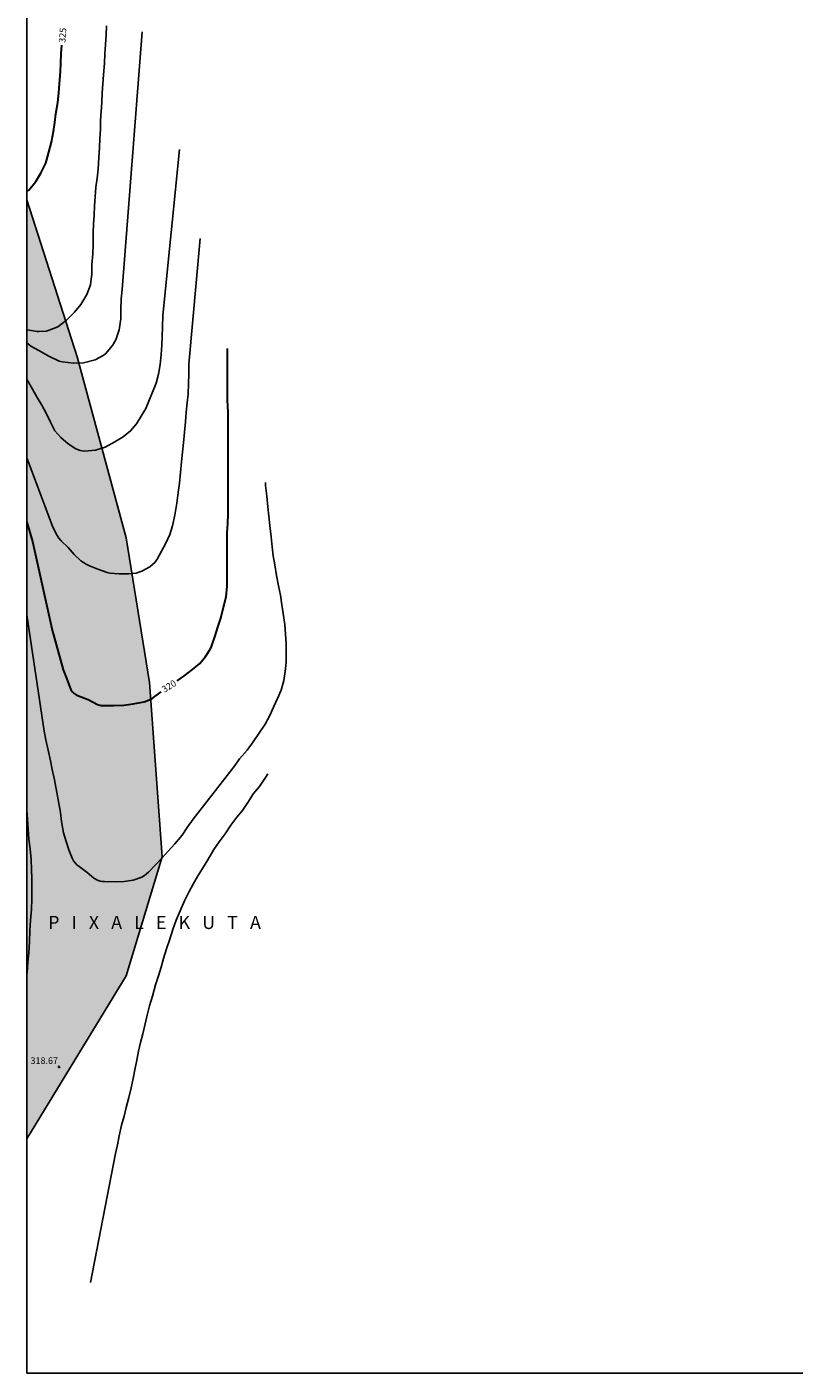
# Model space of a CAD drawing. Units: metres. Extents: x 590094 to 590444, y 4786290 to 4786540.
# Drawn here: x 590094 to 590181, y 4786290 to 4786444 of the extents above; entities that cross this region are included whole.
import ezdxf

# ---------------------------------------------------------------- set-up
doc = ezdxf.new("R2010")
doc.units = ezdxf.units.M
for name, color, linetype in [('010103', 9, 'LIMITE_MUNICIPAL'), ('010106', 9, 'Continuous'), ('020104', 34, 'Continuous'), ('020204', 9, 'Continuous'), ('020306', 9, 'Continuous'), ('020307', 24, 'Continuous'), ('020308', 9, 'Continuous'), ('990504', 63, 'Continuous')]:
    doc.layers.add(name, color=color, linetype=linetype)
doc.layers.add('020105', color=24, linetype='Continuous', lineweight=30)
doc.styles.add('ARIAL', font='ARIAL.TTF', dxfattribs={"height": 1})
doc.styles.add('ARIALI', font='ARIALI.TTF', dxfattribs={"height": 1})
doc.linetypes.add('LIMITE_MUNICIPAL', pattern='A,0.75,-0.32,0.75,-0.25,[205,DONOSTI.shx,S=0.375,R=0,X=0,Y=0],-1,0', length=3.07)

# ---------------------------------------------------------------- blocks, each defined once
blk = doc.blocks.new('COTAPU')
blk.add_circle((0, 0), 0.075)

msp = doc.modelspace()

# ---------------------------------------------------------------- hatches: boundary and pattern name
at = {"layer": '990504'}
msp.add_hatch(color=256, dxfattribs=at).paths.add_polyline_path([(590093.77, 4786316.99), (590093.77, 4786424.06), (590099.49, 4786406.14), (590105.08, 4786385.52), (590107.73, 4786369.02), (590109.2, 4786349.13), (590105.07, 4786335.58)])

# ---------------------------------------------------------------- linework, layer by layer
at = {"layer": '010103', "flags": 128}
msp.add_lwpolyline([(590093.77, 4786424.06), (590099.49, 4786406.14), (590105.08, 4786385.52), (590107.73, 4786369.02), (590109.2, 4786349.13), (590105.07, 4786335.58), (590093.77, 4786316.99)], dxfattribs=at)
at = {"layer": '010106', "flags": 128}
msp.add_lwpolyline([(590093.76, 4786290.28), (590443.75, 4786290.28), (590443.76, 4786540.27), (590093.77, 4786540.28)], close=True, dxfattribs=at)
at = {"layer": '020104', "flags": 128}
for points, elevation in [([(590093.77, 4786409.25), (590093.79, 4786409.25), (590094.94, 4786409.05), (590095.18, 4786409.04), (590095.97, 4786409.09), (590096.3, 4786409.18), (590097.28, 4786409.59), (590098.29, 4786410.32), (590099.18, 4786411.26), (590099.91, 4786412.12), (590100.6, 4786413.28), (590101, 4786414.35), (590101.15, 4786415.62), (590101.18, 4786416.65), (590101.27, 4786417.89), (590101.31, 4786419.02), (590101.32, 4786420.29), (590101.37, 4786421.32), (590101.42, 4786422.32), (590101.47, 4786423.38), (590101.54, 4786424.4), (590101.63, 4786425.52), (590101.77, 4786426.53), (590101.88, 4786427.56), (590101.95, 4786428.89), (590102.03, 4786430.01), (590102.1, 4786431.05), (590102.14, 4786432.09), (590102.17, 4786433.09), (590102.22, 4786434.14), (590102.3, 4786435.16), (590102.36, 4786436.25), (590102.44, 4786437.3), (590102.51, 4786438.31), (590102.6, 4786439.65), (590102.67, 4786440.71), (590102.73, 4786441.77), (590102.79, 4786442.87), (590102.86, 4786443.89)], 324), ([(590093.77, 4786407.74), (590094.22, 4786407.36), (590095.12, 4786406.86), (590096.26, 4786406.22), (590097.45, 4786405.67), (590097.8, 4786405.59), (590099.07, 4786405.44), (590100.23, 4786405.48), (590101.53, 4786405.8), (590102.46, 4786406.29), (590102.71, 4786406.49), (590103.54, 4786407.46), (590103.9, 4786408.11), (590104.28, 4786409.22), (590104.46, 4786410.47), (590104.46, 4786411.52), (590104.5, 4786412.76), (590104.62, 4786413.83), (590106.92, 4786443.23)], 323), ([(590093.77, 4786403.61), (590093.81, 4786403.55), (590094.42, 4786402.45), (590094.92, 4786401.51), (590095.47, 4786400.64), (590095.95, 4786399.75), (590096.44, 4786398.69), (590096.94, 4786397.73), (590097.62, 4786396.97), (590098.46, 4786396.24), (590099.34, 4786395.66), (590099.83, 4786395.48), (590100.08, 4786395.43), (590100.34, 4786395.41), (590101.6, 4786395.51), (590102.69, 4786395.86), (590103.8, 4786396.48), (590104.75, 4786397.05), (590105.58, 4786397.7), (590106.27, 4786398.51), (590106.8, 4786399.39), (590107.32, 4786400.26), (590108.5, 4786403.15), (590108.76, 4786404.18), (590108.96, 4786405.3), (590109.08, 4786406.44), (590109.14, 4786407.49), (590109.19, 4786408.52), (590109.22, 4786409.55), (590109.25, 4786410.86), (590111.17, 4786429.78)], 322), ([(590093.77, 4786394.64), (590096.73, 4786386.75), (590097.21, 4786385.77), (590097.42, 4786385.46), (590097.67, 4786385.18), (590098.46, 4786384.4), (590099.17, 4786383.63), (590099.91, 4786382.9), (590100.54, 4786382.5), (590100.9, 4786382.33), (590101.85, 4786381.94), (590102.91, 4786381.55), (590103.21, 4786381.49), (590104.3, 4786381.43), (590105.34, 4786381.43), (590106.23, 4786381.5), (590106.54, 4786381.59), (590106.88, 4786381.72), (590107.79, 4786382.22), (590108.39, 4786382.76), (590108.61, 4786383.09), (590109.1, 4786384.01), (590109.62, 4786384.92), (590110.07, 4786385.89), (590110.36, 4786386.88), (590110.64, 4786388.09), (590110.87, 4786389.46), (590111.01, 4786390.68), (590111.15, 4786391.76), (590111.29, 4786392.96), (590111.41, 4786394.17), (590111.52, 4786395.3), (590111.61, 4786396.36), (590111.73, 4786397.55), (590111.84, 4786398.75), (590111.93, 4786399.84), (590112.05, 4786400.9), (590112.14, 4786401.9), (590112.2, 4786403.12), (590112.22, 4786404.17), (590112.22, 4786405.31), (590113.52, 4786419.64)], 321), ([(590093.77, 4786376.73), (590095.75, 4786363.47), (590095.93, 4786362.48), (590096.18, 4786361.31), (590096.44, 4786360.1), (590096.63, 4786359.1), (590096.92, 4786357.92), (590097.58, 4786354.21), (590097.71, 4786353.18), (590097.95, 4786351.87), (590098.24, 4786350.9), (590098.54, 4786349.93), (590098.91, 4786348.99), (590099.08, 4786348.7), (590099.26, 4786348.46), (590099.47, 4786348.24), (590099.72, 4786348.05), (590100.62, 4786347.34), (590101.41, 4786346.71), (590101.89, 4786346.43), (590102.11, 4786346.36), (590102.34, 4786346.32), (590102.6, 4786346.31), (590103.83, 4786346.3), (590104.85, 4786346.31), (590105.88, 4786346.48), (590106.87, 4786346.82), (590107.16, 4786347), (590107.42, 4786347.2), (590107.65, 4786347.41), (590108.48, 4786348.25), (590109.19, 4786349.02), (590109.88, 4786349.8), (590110.63, 4786350.64), (590111.46, 4786351.63), (590112.04, 4786352.49), (590112.72, 4786353.45), (590117.39, 4786359.43), (590118.01, 4786360.31), (590118.87, 4786361.31), (590119.57, 4786362.25), (590120.21, 4786363.2), (590120.93, 4786364.26), (590121.46, 4786365.26), (590121.87, 4786366.21), (590122.33, 4786367.21), (590122.75, 4786368.14), (590123.07, 4786369.25), (590123.22, 4786370.26), (590123.32, 4786371.33), (590123.35, 4786372.38), (590123.33, 4786373.44), (590123.26, 4786374.55), (590123.2, 4786375.62), (590123, 4786376.9), (590122.84, 4786377.89), (590122.68, 4786378.97), (590122.45, 4786380.05), (590122.23, 4786381.24), (590122.03, 4786382.45), (590121.86, 4786383.48), (590121.73, 4786384.48), (590121.61, 4786385.63), (590121.46, 4786386.92), (590121.34, 4786387.97), (590121.23, 4786389.07), (590121.11, 4786390.26), (590120.98, 4786391.49), (590120.98, 4786391.81)], 319), ([(590101.03, 4786300.6), (590103.85, 4786315.3), (590104.11, 4786316.31), (590104.29, 4786317.32), (590104.56, 4786318.56), (590104.84, 4786319.56), (590105.1, 4786320.57), (590105.38, 4786321.7), (590105.64, 4786322.79), (590105.87, 4786323.85), (590106.09, 4786324.85), (590106.31, 4786325.94), (590106.51, 4786326.97), (590106.72, 4786327.97), (590106.99, 4786328.96), (590107.27, 4786330.08), (590107.48, 4786331.07), (590107.76, 4786332.14), (590108.07, 4786333.24), (590108.44, 4786334.53), (590108.76, 4786335.57), (590109.06, 4786336.57), (590109.35, 4786337.55), (590109.69, 4786338.64), (590110.06, 4786339.74), (590110.41, 4786340.86), (590110.8, 4786341.92), (590111.26, 4786343), (590111.75, 4786344.11), (590112.25, 4786345.11), (590112.72, 4786346.02), (590113.22, 4786346.9), (590113.8, 4786347.82), (590114.38, 4786348.79), (590115.1, 4786349.96), (590115.69, 4786350.87), (590116.38, 4786351.78), (590117.03, 4786352.76), (590117.69, 4786353.65), (590118.34, 4786354.44), (590118.98, 4786355.35), (590119.62, 4786356.35), (590120.28, 4786357.16), (590120.98, 4786358.17), (590121.25, 4786358.59)], 318), ([(590093.77, 4786354.44), (590093.83, 4786353.45), (590093.92, 4786352.31), (590094, 4786351.16), (590094.14, 4786350.04), (590094.24, 4786348.84), (590094.28, 4786347.7), (590094.32, 4786346.63), (590094.32, 4786345.47), (590094.32, 4786344.34), (590094.27, 4786343.13), (590094.17, 4786341.91), (590094.1, 4786340.72), (590094.07, 4786339.47), (590093.97, 4786338.21), (590093.87, 4786337.13), (590093.78, 4786335.92), (590093.77, 4786335.83)], 318)]:
    msp.add_lwpolyline(points, dxfattribs=dict(at, elevation=elevation))
at = {"layer": '020105', "flags": 128}
for points, elevation in [([(590093.77, 4786424.99), (590093.99, 4786425.17), (590094.8, 4786426.15), (590095.37, 4786427.1), (590095.91, 4786428.23), (590096.26, 4786429.48), (590096.57, 4786430.64), (590096.81, 4786431.85), (590096.95, 4786432.87), (590097.08, 4786433.88), (590097.29, 4786435.14), (590097.41, 4786436.26), (590097.49, 4786437.31), (590097.58, 4786438.64), (590097.64, 4786439.65), (590097.68, 4786440.75), (590097.75, 4786441.71)], 325), ([(590110.92, 4786369.2), (590111.65, 4786369.73), (590112.65, 4786370.5), (590113.49, 4786371.2), (590114.15, 4786371.99), (590114.7, 4786372.86), (590114.8, 4786373.11), (590115.22, 4786374.36), (590115.54, 4786375.32), (590115.88, 4786376.37), (590116.17, 4786377.6), (590116.48, 4786378.77), (590116.6, 4786380), (590116.6, 4786381.33), (590116.6, 4786382.53), (590116.6, 4786383.76), (590116.6, 4786384.83), (590116.61, 4786386.1), (590116.67, 4786387.15), (590116.7, 4786388.19), (590116.7, 4786389.35), (590116.7, 4786390.42), (590116.7, 4786391.45), (590116.7, 4786392.65), (590116.7, 4786393.73), (590116.7, 4786394.84), (590116.7, 4786396.09), (590116.7, 4786397.16), (590116.7, 4786398.45), (590116.7, 4786399.83), (590116.66, 4786401.2), (590116.64, 4786402.28), (590116.64, 4786403.37), (590116.64, 4786404.65), (590116.64, 4786405.93), (590116.64, 4786407.09), (590116.64, 4786407.11)], 320), ([(590093.77, 4786387.29), (590094.39, 4786385.09), (590096.67, 4786374.83), (590096.78, 4786374.44), (590097.9, 4786370.46), (590098.28, 4786369.51), (590098.79, 4786368.17), (590098.97, 4786367.95), (590099.17, 4786367.77), (590099.4, 4786367.63), (590099.65, 4786367.51), (590100.74, 4786367.08), (590101.8, 4786366.53), (590102.24, 4786366.4), (590102.5, 4786366.38), (590103.68, 4786366.38), (590104.83, 4786366.42), (590105.87, 4786366.58), (590107.12, 4786366.81), (590107.84, 4786367.09), (590108.04, 4786367.21), (590108.93, 4786367.86), (590109.07, 4786367.96)], 320)]:
    msp.add_lwpolyline(points, dxfattribs=dict(at, elevation=elevation))

# ---------------------------------------------------------------- block references
at = {"layer": '020204', "rotation": 359.9987685839998}
msp.add_blockref('COTAPU', (590097.43, 4786325.18, 318.67), dxfattribs=at)

# ---------------------------------------------------------------- texts
at = {"layer": '020306', "style": 'ARIALI'}
msp.add_text('P   I   X   A   L   E   K   U   T   A', height=1.5, rotation=359.9988, dxfattribs=at).set_placement((590096.18, 4786340.91))
at = {"layer": '020307', "style": 'ARIALI'}
for s, rotation, p in [('325', 85.4388, (590098.14, 4786441.94, 324.99)), ('320', 32.2828, (590109.45, 4786367.83, 319.99))]:
    msp.add_text(s, height=0.75, rotation=rotation, dxfattribs=at).set_placement(p)
at = {"layer": '020308', "style": 'ARIAL'}
msp.add_text('318.67', height=0.75, rotation=359.9988, dxfattribs=at).set_placement((590094.18, 4786325.53, 318.66))

doc.saveas('drawing.dxf')
